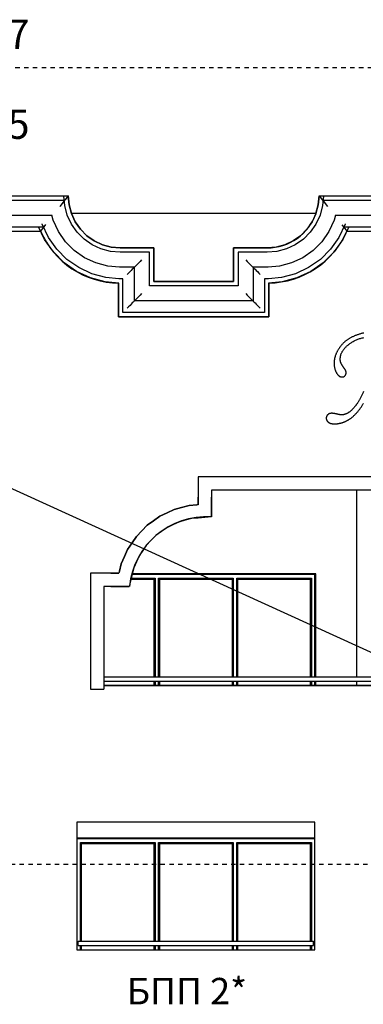
# Model space of a CAD drawing. Extents: x 34479 to 52910, y -1218 to 4110.
# Drawn here: x 43093 to 43483, y 2952 to 4070 of the extents above; entities that cross this region are included whole.
import ezdxf

# ---------------------------------------------------------------- set-up
doc = ezdxf.new("R2010")
doc.units = 0
doc.header["$MEASUREMENT"] = 0
doc.linetypes.add('thk_line_type', pattern=[10, 5, -5])
for name, color, linetype in [('7_exterior wal', 7, 'Continuous'), ('7_korona1', 7, 'Continuous'), ('7_PARAPETI_plut', 7, 'Continuous'), ('Dimensioning', 7, 'Continuous'), ('Lines', 7, 'Continuous'), ('TEXT', 7, 'Continuous'), ('Text blocks', 7, 'Continuous')]:
    doc.layers.add(name, color=color, linetype=linetype)
doc.styles.add('GENERATED_STYLE_1', font='TIMES.TTF')
doc.styles.get("Standard").update_dxf_attribs({"font": 'txt', "bigfont": 'BIGFONT.SHX'})
doc.dimstyles.new('Dimstyle_13E7E', dxfattribs={"dimtxt": 0.18, "dimasz": 24, "dimexe": 0.18, "dimexo": 0.0625, "dimgap": 0.09, "dimtad": 0, "dimtih": 1, "dimtoh": 1, "dimdec": 4, "dimzin": 0, "dimdsep": 46, "dimtxsty": 'Standard', "dimcen": 0.09, "dimadec": 0, "dimazin": 0, "dimtfac": 1, "dimtdec": 4, "dimtmove": 0, "dimatfit": 0, "dimldrblk": 'ARROWHEAD_1', "dimfxl": 0, "dimtolj": 1, "dimtzin": 0, "dimarcsym": 0})

# ---------------------------------------------------------------- blocks, each defined once
blk = doc.blocks.new('ARROWHEAD_1')
at = {"color": 0, "linetype": 'Continuous'}
blk.add_line((0, 0), (-1, 0), dxfattribs=at)
blk.add_circle((0, 0), 0.25, dxfattribs=at)

msp = doc.modelspace()

# ---------------------------------------------------------------- linework, layer by layer
at = {"layer": '7_exterior wal', "color": 93, "linetype": 'Continuous'}
for p, q in [((43475.9, 3324), (43475.9, 3536)), ((43429.4, 3441), (43221.4, 3441)), ((43429.4, 3324), (43429.4, 3441)), ((43429.4, 3314), (43429.4, 3319)), ((43475.9, 3314), (43475.9, 3319)), ((43428.4, 3141), (43158.4, 3141))]:
    msp.add_line(p, q, dxfattribs=at)
at = {"layer": '7_exterior wal', "color": 33, "linetype": 'Continuous'}
for p, q in [((43219.8, 3434.8), (43245.8, 3434.8)), ((43220.1, 3436), (43247, 3436)), ((43249, 3440), (43221.1, 3440)), ((43245.8, 3434.8), (43245.8, 3324)), ((43247, 3436), (43247, 3324)), ((43337.7, 3440), (43249, 3440)), ((43251, 3324), (43251, 3436)), ((43251, 3436), (43335.7, 3436)), ((43252.3, 3324), (43252.3, 3434.8)), ((43252.3, 3434.8), (43334.5, 3434.8)), ((43334.5, 3434.8), (43334.5, 3324)), ((43335.7, 3436), (43335.7, 3324)), ((43426.4, 3440), (43337.7, 3440)), ((43339.7, 3324), (43339.7, 3436)), ((43339.7, 3436), (43424.4, 3436)), ((43341, 3324), (43341, 3434.8)), ((43341, 3434.8), (43423.1, 3434.8)), ((43423.1, 3434.8), (43423.1, 3324)), ((43424.4, 3436), (43424.4, 3324)), ((43428.4, 3440), (43426.4, 3440)), ((43428.4, 3324), (43428.4, 3440)), ((43245.8, 3319), (43245.8, 3314)), ((43247, 3319), (43247, 3314)), ((43251, 3314), (43251, 3319)), ((43252.3, 3314), (43252.3, 3319)), ((43334.5, 3319), (43334.5, 3314)), ((43335.7, 3319), (43335.7, 3314)), ((43339.7, 3314), (43339.7, 3319)), ((43341, 3314), (43341, 3319)), ((43423.1, 3319), (43423.1, 3314)), ((43424.4, 3319), (43424.4, 3314)), ((43428.4, 3314), (43428.4, 3319)), ((43160.4, 3140), (43158.4, 3140)), ((43249, 3140), (43160.4, 3140)), ((43162.4, 3024), (43162.4, 3136)), ((43162.4, 3136), (43247, 3136)), ((43163.6, 3024), (43163.6, 3134.8)), ((43163.6, 3134.8), (43245.8, 3134.8)), ((43245.8, 3134.8), (43245.8, 3024)), ((43247, 3136), (43247, 3024)), ((43337.7, 3140), (43249, 3140)), ((43251, 3024), (43251, 3136)), ((43251, 3136), (43335.7, 3136)), ((43252.3, 3024), (43252.3, 3134.8)), ((43252.3, 3134.8), (43334.5, 3134.8)), ((43334.5, 3134.8), (43334.5, 3024)), ((43335.7, 3136), (43335.7, 3024)), ((43426.4, 3140), (43337.7, 3140)), ((43339.7, 3024), (43339.7, 3136)), ((43339.7, 3136), (43424.4, 3136)), ((43341, 3024), (43341, 3134.8)), ((43341, 3134.8), (43423.1, 3134.8)), ((43423.1, 3134.8), (43423.1, 3024)), ((43424.4, 3136), (43424.4, 3024)), ((43428.4, 3140), (43426.4, 3140)), ((43428.4, 3014), (43428.4, 3140)), ((43162.4, 3014), (43162.4, 3019)), ((43163.6, 3014), (43163.6, 3019)), ((43245.8, 3019), (43245.8, 3014)), ((43247, 3019), (43247, 3014)), ((43251, 3014), (43251, 3019)), ((43252.3, 3014), (43252.3, 3019)), ((43334.5, 3019), (43334.5, 3014)), ((43335.7, 3019), (43335.7, 3014)), ((43339.7, 3014), (43339.7, 3019)), ((43341, 3014), (43341, 3019)), ((43423.1, 3019), (43423.1, 3014)), ((43424.4, 3019), (43424.4, 3014))]:
    msp.add_line(p, q, dxfattribs=at)
at = {"layer": '7_korona1', "color": 62, "linetype": 'Continuous'}
for p, q in [((43038.4, 3870), (43148.5, 3870)), ((43148.5, 3870), (43143.6, 3869.6)), ((43144.5, 3858.9), (43143.6, 3869.6)), ((43148.5, 3870), (43144.6, 3865)), ((43149.4, 3859.8), (43148.5, 3870)), ((43433.2, 3870), (43432.3, 3859.8)), ((43433.2, 3870), (43438.2, 3869.6)), ((43433.2, 3870), (43437.1, 3865)), ((43433.2, 3870), (43543.4, 3870)), ((43438.2, 3869.6), (43437.2, 3858.9)), ((43043.4, 3865), (43144.6, 3865)), ((43139.1, 3858), (43139, 3857.9)), ((43144, 3864.3), (43139.1, 3858)), ((43147.4, 3848.1), (43144.5, 3858.9)), ((43152.1, 3849.8), (43149.4, 3859.8)), ((43432.3, 3859.8), (43429.6, 3849.8)), ((43437.2, 3858.9), (43434.4, 3848.1)), ((43437.1, 3865), (43538.4, 3865)), ((43437.7, 3864.3), (43442.7, 3858)), ((43442.7, 3858), (43442.7, 3857.9)), ((43060.4, 3848), (43129.8, 3848)), ((43131.3, 3842.3), (43129.8, 3848)), ((43152.1, 3838), (43147.4, 3848.1)), ((43156.4, 3840.5), (43152.1, 3849.8)), ((43429.6, 3849.8), (43425.3, 3840.5)), ((43434.4, 3848.1), (43429.6, 3838)), ((43451.9, 3848), (43450.4, 3842.3)), ((43451.9, 3848), (43521.4, 3848)), ((43073.4, 3835), (43120.9, 3835)), ((43121.7, 3820.4), (43114.9, 3835)), ((43120.6, 3834.6), (43116.9, 3830)), ((43119.1, 3837.8), (43119, 3838.1)), ((43126, 3822.9), (43119.1, 3837.8)), ((43122.8, 3837.4), (43120.9, 3835)), ((43137.3, 3829.5), (43131.3, 3842.3)), ((43158.5, 3828.8), (43152.1, 3838)), ((43162.3, 3832.1), (43156.4, 3840.5)), ((43425.3, 3840.5), (43419.4, 3832.1)), ((43429.6, 3838), (43423.2, 3828.8)), ((43450.4, 3842.3), (43444.4, 3829.5)), ((43462.7, 3837.8), (43455.7, 3822.9)), ((43459.1, 3837.2), (43460.8, 3835)), ((43466.9, 3835), (43460.1, 3820.4)), ((43460.8, 3835), (43508.4, 3835)), ((43461.2, 3834.6), (43464.8, 3830)), ((43462.8, 3838.2), (43462.7, 3837.8)), ((43078.4, 3830), (43116.9, 3830)), ((43135.4, 3809.5), (43126, 3822.9)), ((43145.4, 3817.9), (43137.3, 3829.5)), ((43166.4, 3821), (43158.5, 3828.8)), ((43169.6, 3824.8), (43162.3, 3832.1)), ((43178, 3818.9), (43169.6, 3824.8)), ((43412.1, 3824.8), (43403.7, 3818.9)), ((43419.4, 3832.1), (43412.1, 3824.8)), ((43423.2, 3828.8), (43415.3, 3821)), ((43444.4, 3829.5), (43436.3, 3817.9)), ((43455.7, 3822.9), (43446.3, 3809.5)), ((43464.8, 3830), (43503.4, 3830)), ((43131.6, 3806.3), (43121.7, 3820.4)), ((43155.4, 3807.9), (43145.4, 3817.9)), ((43175.5, 3814.6), (43166.4, 3821)), ((43185.6, 3809.8), (43175.5, 3814.6)), ((43187.4, 3814.6), (43178, 3818.9)), ((43197.3, 3811.9), (43187.4, 3814.6)), ((43207.5, 3811), (43197.3, 3811.9)), ((43384.4, 3811.9), (43374.2, 3811)), ((43394.4, 3814.6), (43384.4, 3811.9)), ((43403.7, 3818.9), (43394.4, 3814.6)), ((43406.2, 3814.6), (43396.1, 3809.8)), ((43415.3, 3821), (43406.2, 3814.6)), ((43436.3, 3817.9), (43426.3, 3807.9)), ((43460.1, 3820.4), (43450.2, 3806.3)), ((43143.8, 3794), (43131.6, 3806.3)), ((43147, 3797.9), (43135.4, 3809.5)), ((43167, 3799.8), (43155.4, 3807.9)), ((43196.4, 3807), (43185.6, 3809.8)), ((43207.3, 3806), (43196.4, 3807)), ((43240.6, 3806), (43207.3, 3806)), ((43245.6, 3811), (43207.5, 3811)), ((43240.6, 3767.7), (43240.6, 3806)), ((43245.6, 3772.7), (43245.6, 3811)), ((43374.2, 3811), (43336.2, 3811)), ((43336.2, 3811), (43336.2, 3772.7)), ((43374.4, 3806), (43341.2, 3806)), ((43341.2, 3806), (43341.2, 3767.7)), ((43385.3, 3807), (43374.4, 3806)), ((43396.1, 3809.8), (43385.3, 3807)), ((43426.3, 3807.9), (43414.7, 3799.8)), ((43446.3, 3809.5), (43434.7, 3797.9)), ((43450.2, 3806.3), (43437.9, 3794)), ((43158, 3784.1), (43143.8, 3794)), ((43160.5, 3788.5), (43147, 3797.9)), ((43179.8, 3793.8), (43167, 3799.8)), ((43193.5, 3790.1), (43179.8, 3793.8)), ((43206.6, 3789), (43193.5, 3790.1)), ((43224.2, 3789.6), (43223.7, 3789.2)), ((43224.9, 3790.3), (43224.2, 3789.6)), ((43225.9, 3791.3), (43224.9, 3790.3)), ((43227.1, 3792.6), (43225.9, 3791.3)), ((43228.6, 3794), (43227.1, 3792.6)), ((43230.1, 3795.6), (43228.6, 3794)), ((43231.8, 3797.3), (43230.1, 3795.6)), ((43349.9, 3797.3), (43351.6, 3795.6)), ((43351.6, 3795.6), (43353.2, 3794)), ((43353.2, 3794), (43354.6, 3792.6)), ((43354.6, 3792.6), (43355.8, 3791.3)), ((43355.8, 3791.3), (43356.8, 3790.3)), ((43356.8, 3790.3), (43357.6, 3789.6)), ((43357.6, 3789.6), (43358, 3789.2)), ((43388.3, 3790.1), (43375.2, 3789)), ((43401.9, 3793.8), (43388.3, 3790.1)), ((43414.7, 3799.8), (43401.9, 3793.8)), ((43434.7, 3797.9), (43421.3, 3788.5)), ((43437.9, 3794), (43423.8, 3784.1)), ((43173.6, 3776.8), (43158, 3784.1)), ((43175.3, 3781.5), (43160.5, 3788.5)), ((43191.2, 3777.3), (43175.3, 3781.5)), ((43223.6, 3789), (43206.6, 3789)), ((43217, 3782.4), (43215.3, 3780.7)), ((43218.6, 3784), (43217, 3782.4)), ((43220, 3785.4), (43218.6, 3784)), ((43221.2, 3786.7), (43220, 3785.4)), ((43222.2, 3787.7), (43221.2, 3786.7)), ((43223, 3788.4), (43222.2, 3787.7)), ((43223.4, 3788.8), (43223, 3788.4)), ((43223.6, 3789), (43223.4, 3788.8)), ((43223.7, 3789.2), (43223.6, 3789)), ((43223.6, 3750.7), (43223.6, 3789)), ((43358, 3789.2), (43358.2, 3789)), ((43358.2, 3789), (43358.3, 3788.8)), ((43375.2, 3789), (43358.2, 3789)), ((43358.2, 3789), (43358.2, 3750.7)), ((43358.3, 3788.8), (43358.8, 3788.4)), ((43358.8, 3788.4), (43359.5, 3787.7)), ((43359.5, 3787.7), (43360.5, 3786.7)), ((43360.5, 3786.7), (43361.7, 3785.4)), ((43361.7, 3785.4), (43363.2, 3784)), ((43363.2, 3784), (43364.7, 3782.4)), ((43364.7, 3782.4), (43366.4, 3780.7)), ((43406.4, 3781.5), (43390.5, 3777.3)), ((43421.3, 3788.5), (43406.4, 3781.5)), ((43423.8, 3784.1), (43408.1, 3776.8)), ((43190.3, 3772.4), (43173.6, 3776.8)), ((43205.8, 3771), (43190.3, 3772.4)), ((43206, 3776), (43191.2, 3777.3)), ((43205.6, 3732.7), (43205.6, 3771)), ((43205.6, 3771), (43205.8, 3771)), ((43210.6, 3776), (43206, 3776)), ((43210.6, 3737.7), (43210.6, 3776)), ((43341.2, 3767.7), (43240.6, 3767.7)), ((43336.2, 3772.7), (43245.6, 3772.7)), ((43375.7, 3776), (43371.2, 3776)), ((43371.2, 3776), (43371.2, 3737.7)), ((43390.5, 3777.3), (43375.7, 3776)), ((43391.4, 3772.4), (43375.9, 3771)), ((43375.9, 3771), (43376.2, 3771)), ((43376.2, 3771), (43376.2, 3732.7)), ((43408.1, 3776.8), (43391.4, 3772.4)), ((43228.6, 3755.7), (43227.1, 3754.3)), ((43230.1, 3757.3), (43228.6, 3755.7)), ((43231.8, 3759), (43230.1, 3757.3)), ((43349.9, 3759), (43351.6, 3757.3)), ((43351.6, 3757.3), (43353.2, 3755.7)), ((43353.2, 3755.7), (43354.6, 3754.3)), ((43218.6, 3745.7), (43217, 3744.1)), ((43220, 3747.1), (43218.6, 3745.7)), ((43221.2, 3748.4), (43220, 3747.1)), ((43222.2, 3749.4), (43221.2, 3748.4)), ((43223, 3750.1), (43222.2, 3749.4)), ((43223.4, 3750.6), (43223, 3750.1)), ((43223.6, 3750.7), (43223.4, 3750.6)), ((43223.7, 3750.9), (43223.6, 3750.7)), ((43358.2, 3750.7), (43223.6, 3750.7)), ((43224.2, 3751.3), (43223.7, 3750.9)), ((43224.9, 3752), (43224.2, 3751.3)), ((43225.9, 3753), (43224.9, 3752)), ((43227.1, 3754.3), (43225.9, 3753)), ((43354.6, 3754.3), (43355.8, 3753)), ((43355.8, 3753), (43356.8, 3752)), ((43356.8, 3752), (43357.6, 3751.3)), ((43357.6, 3751.3), (43358, 3750.9)), ((43358, 3750.9), (43358.2, 3750.7)), ((43358.2, 3750.7), (43358.3, 3750.6)), ((43358.3, 3750.6), (43358.8, 3750.1)), ((43358.8, 3750.1), (43359.5, 3749.4)), ((43359.5, 3749.4), (43360.5, 3748.4)), ((43360.5, 3748.4), (43361.7, 3747.1)), ((43361.7, 3747.1), (43363.2, 3745.7)), ((43363.2, 3745.7), (43364.7, 3744.1)), ((43371.2, 3737.7), (43210.6, 3737.7)), ((43217, 3744.1), (43215.3, 3742.4)), ((43364.7, 3744.1), (43366.4, 3742.4)), ((43376.2, 3732.7), (43205.6, 3732.7)), ((43683.4, 3551), (43295.9, 3551)), ((43295.9, 3551), (43295.9, 3528)), ((43683.4, 3536), (43310.9, 3536)), ((43310.9, 3536), (43310.9, 3528)), ((43295.9, 3528), (43295.9, 3519.4)), ((43310.9, 3528), (43310.9, 3505.7)), ((43260.6, 3510.1), (43252.6, 3506.3)), ((43268.6, 3513.8), (43260.6, 3510.1)), ((43277.2, 3516.2), (43268.6, 3513.8)), ((43285.7, 3518.5), (43277.2, 3516.2)), ((43294.5, 3519.3), (43285.7, 3518.5)), ((43295.9, 3519.4), (43294.5, 3519.3)), ((43245.4, 3501.1), (43238.2, 3496)), ((43252.6, 3506.3), (43245.4, 3501.1)), ((43273.9, 3499.7), (43267.1, 3496.5)), ((43281.1, 3501.7), (43273.9, 3499.7)), ((43288.4, 3503.7), (43281.1, 3501.7)), ((43295.9, 3504.3), (43288.4, 3503.7)), ((43310.9, 3505.7), (43295.9, 3504.3)), ((43232.1, 3489.6), (43225.9, 3483.3)), ((43238.2, 3496), (43232.1, 3489.6)), ((43254.2, 3488.9), (43248, 3484.5)), ((43260.3, 3493.3), (43254.2, 3488.9)), ((43267.1, 3496.5), (43260.3, 3493.3)), ((43225.9, 3483.3), (43220.9, 3476)), ((43242.8, 3479.1), (43237.5, 3473.8)), ((43248, 3484.5), (43242.8, 3479.1)), ((43215.9, 3468.6), (43212.3, 3460.5)), ((43220.9, 3476), (43215.9, 3468.6)), ((43233.3, 3467.5), (43229.1, 3461.3)), ((43237.5, 3473.8), (43233.3, 3467.5)), ((43212.3, 3460.5), (43208.7, 3452.4)), ((43226, 3454.4), (43223, 3447.6)), ((43229.1, 3461.3), (43226, 3454.4)), ((43206.6, 3443.9), (43206.1, 3441.6)), ((43208.7, 3452.4), (43206.6, 3443.9)), ((43223, 3447.6), (43221.2, 3440.3)), ((43196.7, 3441.6), (43173.9, 3441.6)), ((43173.9, 3441.6), (43173.9, 3310.6)), ((43206.1, 3441.6), (43196.7, 3441.6)), ((43221.2, 3440.3), (43217.8, 3426.6)), ((43196.7, 3426.6), (43188.9, 3426.6)), ((43188.9, 3426.6), (43188.9, 3310.6)), ((43217.8, 3426.6), (43196.7, 3426.6)), ((43173.9, 3310.6), (43173.9, 3310)), ((43173.9, 3310), (43188.9, 3310)), ((43188.9, 3310.6), (43188.9, 3310))]:
    msp.add_line(p, q, dxfattribs=at)
at = {"layer": '7_korona1', "color": 93, "linetype": 'Continuous'}
msp.add_line((43429.7, 3850), (43152.1, 3850), dxfattribs=at)
at = {"layer": '7_korona1', "color": 12, "linetype": 'Continuous'}
for p, q in [((43473.5, 3711), (43472.8, 3710.8)), ((43474.2, 3711.3), (43473.5, 3711)), ((43474.9, 3711.6), (43474.2, 3711.3)), ((43475.6, 3711.9), (43474.9, 3711.6)), ((43476.3, 3712.2), (43475.6, 3711.9)), ((43477.1, 3712.4), (43476.3, 3712.2)), ((43477.8, 3712.7), (43477.1, 3712.4)), ((43478.6, 3712.9), (43477.8, 3712.7)), ((43479.3, 3713.1), (43478.6, 3712.9)), ((43480.1, 3713.4), (43479.3, 3713.1)), ((43480.9, 3713.6), (43480.1, 3713.4)), ((43481.6, 3713.8), (43480.9, 3713.6)), ((43482.4, 3714), (43481.6, 3713.8)), ((43483.2, 3714.2), (43482.4, 3714)), ((43484, 3714.3), (43483.2, 3714.2)), ((43458.2, 3700.2), (43457.8, 3699.6)), ((43458.7, 3700.7), (43458.2, 3700.2)), ((43459.1, 3701.2), (43458.7, 3700.7)), ((43459.6, 3701.7), (43459.1, 3701.2)), ((43460.1, 3702.2), (43459.6, 3701.7)), ((43460.5, 3702.6), (43460.1, 3702.2)), ((43461, 3703.1), (43460.5, 3702.6)), ((43461.5, 3703.6), (43461, 3703.1)), ((43462, 3704), (43461.5, 3703.6)), ((43462.5, 3704.5), (43462, 3704)), ((43463.1, 3704.9), (43462.5, 3704.5)), ((43463.6, 3705.3), (43463.1, 3704.9)), ((43464.2, 3705.7), (43463.6, 3705.3)), ((43464.7, 3706.2), (43464.2, 3705.7)), ((43465.3, 3706.6), (43464.7, 3706.2)), ((43464.8, 3699.7), (43465.4, 3700.2)), ((43465.9, 3707), (43465.3, 3706.6)), ((43465.4, 3700.2), (43466, 3700.7)), ((43466.4, 3707.3), (43465.9, 3707)), ((43466, 3700.7), (43466.5, 3701.1)), ((43467, 3707.7), (43466.4, 3707.3)), ((43466.5, 3701.1), (43467.3, 3701.7)), ((43467.6, 3708.1), (43467, 3707.7)), ((43467.3, 3701.7), (43468, 3702.3)), ((43468.2, 3708.5), (43467.6, 3708.1)), ((43468, 3702.3), (43468.8, 3702.8)), ((43468.9, 3708.8), (43468.2, 3708.5)), ((43468.8, 3702.8), (43469.6, 3703.3)), ((43469.5, 3709.2), (43468.9, 3708.8)), ((43470.1, 3709.5), (43469.5, 3709.2)), ((43469.6, 3703.3), (43470.4, 3703.8)), ((43470.8, 3709.8), (43470.1, 3709.5)), ((43470.4, 3703.8), (43471.2, 3704.3)), ((43471.5, 3710.1), (43470.8, 3709.8)), ((43471.2, 3704.3), (43472, 3704.8)), ((43472.1, 3710.5), (43471.5, 3710.1)), ((43472, 3704.8), (43472.9, 3705.3)), ((43472.8, 3710.8), (43472.1, 3710.5)), ((43472.9, 3705.3), (43473.7, 3705.7)), ((43473.7, 3705.7), (43474.6, 3706.1)), ((43474.6, 3706.1), (43475.5, 3706.5)), ((43475.5, 3706.5), (43476.4, 3706.9)), ((43476.4, 3706.9), (43477.3, 3707.2)), ((43477.3, 3707.2), (43478.2, 3707.6)), ((43478.2, 3707.6), (43479.2, 3707.9)), ((43479.2, 3707.9), (43480.1, 3708.2)), ((43480.1, 3708.2), (43481.1, 3708.5)), ((43481.1, 3708.5), (43482.1, 3708.8)), ((43482.1, 3708.8), (43483.1, 3709)), ((43483.1, 3709), (43484.1, 3709.3)), ((43451.8, 3689.1), (43451.6, 3688.5)), ((43452, 3689.7), (43451.8, 3689.1)), ((43452.2, 3690.2), (43452, 3689.7)), ((43452.5, 3690.8), (43452.2, 3690.2)), ((43452.7, 3691.4), (43452.5, 3690.8)), ((43452.9, 3691.9), (43452.7, 3691.4)), ((43453.2, 3692.5), (43452.9, 3691.9)), ((43453.5, 3693.1), (43453.2, 3692.5)), ((43453.8, 3693.6), (43453.5, 3693.1)), ((43454.1, 3694.2), (43453.8, 3693.6)), ((43454.4, 3694.7), (43454.1, 3694.2)), ((43454.7, 3695.3), (43454.4, 3694.7)), ((43455.1, 3695.8), (43454.7, 3695.3)), ((43455.4, 3696.4), (43455.1, 3695.8)), ((43455.8, 3696.9), (43455.4, 3696.4)), ((43456.2, 3697.5), (43455.8, 3696.9)), ((43456.5, 3698), (43456.2, 3697.5)), ((43457, 3698.6), (43456.5, 3698)), ((43457.4, 3699.1), (43457, 3698.6)), ((43457.8, 3699.6), (43457.4, 3699.1)), ((43457.6, 3688.3), (43457.7, 3688.8)), ((43457.7, 3688.8), (43457.9, 3689.4)), ((43457.9, 3689.4), (43458, 3689.9)), ((43458, 3689.9), (43458.2, 3690.5)), ((43458.2, 3690.5), (43458.4, 3691)), ((43458.4, 3691), (43458.7, 3691.6)), ((43458.7, 3691.6), (43458.9, 3692.1)), ((43458.9, 3692.1), (43459.2, 3692.6)), ((43459.2, 3692.6), (43459.5, 3693.2)), ((43459.5, 3693.2), (43459.8, 3693.7)), ((43459.8, 3693.7), (43460.1, 3694.2)), ((43460.1, 3694.2), (43460.4, 3694.7)), ((43460.4, 3694.7), (43460.8, 3695.2)), ((43460.8, 3695.2), (43461.2, 3695.7)), ((43461.2, 3695.7), (43461.6, 3696.2)), ((43461.6, 3696.2), (43462, 3696.7)), ((43462, 3696.7), (43462.4, 3697.2)), ((43462.4, 3697.2), (43462.9, 3697.7)), ((43462.9, 3697.7), (43463.3, 3698.2)), ((43463.3, 3698.2), (43463.8, 3698.7)), ((43463.8, 3698.7), (43464.3, 3699.2)), ((43464.3, 3699.2), (43464.8, 3699.7)), ((43450.3, 3681.6), (43450.2, 3681)), ((43450.2, 3681), (43450.2, 3680.4)), ((43450.2, 3680.4), (43450.2, 3679.8)), ((43450.2, 3679.8), (43450.2, 3679.4)), ((43450.2, 3679.4), (43450.2, 3678.9)), ((43450.2, 3678.9), (43450.3, 3678.5)), ((43450.4, 3682.7), (43450.3, 3682.2)), ((43450.3, 3682.2), (43450.3, 3681.6)), ((43450.3, 3678.5), (43450.3, 3678.1)), ((43450.3, 3678.1), (43450.3, 3677.7)), ((43450.3, 3677.7), (43450.3, 3677.3)), ((43450.5, 3683.9), (43450.4, 3683.3)), ((43450.4, 3683.3), (43450.4, 3682.7)), ((43450.6, 3684.5), (43450.5, 3683.9)), ((43450.7, 3685.1), (43450.6, 3684.5)), ((43450.8, 3685.7), (43450.7, 3685.1)), ((43451, 3686.2), (43450.8, 3685.7)), ((43451.1, 3686.8), (43451, 3686.2)), ((43451.3, 3687.4), (43451.1, 3686.8)), ((43451.4, 3688), (43451.3, 3687.4)), ((43451.6, 3688.5), (43451.4, 3688)), ((43457.1, 3684.9), (43457.2, 3685.5)), ((43457.1, 3684.3), (43457.1, 3684.9)), ((43457.1, 3684), (43457.1, 3684.3)), ((43457.1, 3683.8), (43457.1, 3684)), ((43457.2, 3683.5), (43457.1, 3683.8)), ((43457.2, 3686), (43457.3, 3686.6)), ((43457.2, 3685.5), (43457.2, 3686)), ((43457.2, 3683.2), (43457.2, 3683.5)), ((43457.2, 3683), (43457.2, 3683.2)), ((43457.3, 3682.7), (43457.2, 3683)), ((43457.3, 3686.6), (43457.4, 3687.2)), ((43457.3, 3682.4), (43457.3, 3682.7)), ((43457.4, 3682.1), (43457.3, 3682.4)), ((43457.4, 3687.2), (43457.5, 3687.7)), ((43457.5, 3681.9), (43457.4, 3682.1)), ((43457.5, 3687.7), (43457.6, 3688.3)), ((43457.6, 3681.6), (43457.5, 3681.9)), ((43457.6, 3681.3), (43457.6, 3681.6)), ((43457.7, 3681), (43457.6, 3681.3)), ((43457.9, 3680.7), (43457.7, 3681)), ((43458, 3680.4), (43457.9, 3680.7)), ((43458.1, 3680.1), (43458, 3680.4)), ((43458.2, 3679.8), (43458.1, 3680.1)), ((43458.4, 3679.5), (43458.2, 3679.8)), ((43458.5, 3679.2), (43458.4, 3679.5)), ((43458.7, 3678.8), (43458.5, 3679.2)), ((43458.9, 3678.5), (43458.7, 3678.8)), ((43459, 3678.2), (43458.9, 3678.5)), ((43459.2, 3677.9), (43459, 3678.2)), ((43459.4, 3677.5), (43459.2, 3677.9)), ((43459.6, 3677.2), (43459.4, 3677.5)), ((43450.3, 3677.3), (43450.4, 3676.9)), ((43450.4, 3676.9), (43450.4, 3676.5)), ((43450.4, 3676.5), (43450.5, 3676.1)), ((43450.5, 3676.1), (43450.5, 3675.7)), ((43450.5, 3675.7), (43450.6, 3675.3)), ((43450.6, 3675.3), (43450.7, 3675)), ((43450.7, 3675), (43450.8, 3674.6)), ((43450.8, 3674.6), (43450.9, 3674.2)), ((43450.9, 3674.2), (43451, 3673.8)), ((43451, 3673.8), (43451.1, 3673.5)), ((43451.1, 3673.5), (43451.2, 3673.1)), ((43451.2, 3673.1), (43451.3, 3672.7)), ((43451.3, 3672.7), (43451.4, 3672.4)), ((43451.4, 3672.4), (43451.5, 3672)), ((43451.5, 3672), (43451.7, 3671.7)), ((43451.7, 3671.7), (43451.8, 3671.3)), ((43451.8, 3671.3), (43451.9, 3671)), ((43451.9, 3671), (43452.1, 3670.6)), ((43452.1, 3670.6), (43452.3, 3670.3)), ((43452.3, 3670.3), (43452.4, 3670)), ((43452.4, 3670), (43452.6, 3669.6)), ((43452.6, 3669.6), (43452.8, 3669.3)), ((43452.8, 3669.3), (43453, 3669)), ((43453, 3669), (43453.1, 3668.7)), ((43453.1, 3668.7), (43453.3, 3668.4)), ((43453.3, 3668.4), (43453.6, 3668.1)), ((43453.6, 3668.1), (43453.7, 3667.8)), ((43453.7, 3667.8), (43453.9, 3667.6)), ((43453.9, 3667.6), (43454, 3667.4)), ((43454, 3667.4), (43454.2, 3667.2)), ((43454.2, 3667.2), (43454.4, 3667)), ((43454.4, 3667), (43454.5, 3666.8)), ((43454.5, 3666.8), (43454.7, 3666.6)), ((43454.7, 3666.6), (43454.9, 3666.4)), ((43454.9, 3666.4), (43455.1, 3666.2)), ((43459.8, 3676.9), (43459.6, 3677.2)), ((43460, 3676.5), (43459.8, 3676.9)), ((43460.3, 3676.2), (43460, 3676.5)), ((43460.5, 3675.8), (43460.3, 3676.2)), ((43460.7, 3675.5), (43460.5, 3675.8)), ((43461, 3675.1), (43460.7, 3675.5)), ((43461.3, 3674.8), (43461, 3675.1)), ((43461.5, 3674.4), (43461.3, 3674.8)), ((43461.7, 3674.2), (43461.5, 3674.4)), ((43461.9, 3674), (43461.7, 3674.2)), ((43462, 3673.7), (43461.9, 3674)), ((43462.2, 3673.5), (43462, 3673.7)), ((43462.3, 3673.3), (43462.2, 3673.5)), ((43462.5, 3673.1), (43462.3, 3673.3)), ((43462.6, 3672.9), (43462.5, 3673.1)), ((43462.8, 3672.7), (43462.6, 3672.9)), ((43462.9, 3672.5), (43462.8, 3672.7)), ((43463, 3672.3), (43462.9, 3672.5)), ((43462.9, 3666.2), (43463, 3666.3)), ((43463.1, 3672.1), (43463, 3672.3)), ((43463, 3666.3), (43463.1, 3666.5)), ((43463.2, 3671.9), (43463.1, 3672.1)), ((43463.1, 3666.5), (43463.2, 3666.6)), ((43463.3, 3671.7), (43463.2, 3671.9)), ((43463.2, 3666.6), (43463.3, 3666.7)), ((43463.4, 3671.5), (43463.3, 3671.7)), ((43463.3, 3666.9), (43463.4, 3667)), ((43463.3, 3666.7), (43463.3, 3666.9)), ((43463.5, 3671.3), (43463.4, 3671.5)), ((43463.4, 3667), (43463.5, 3667.2)), ((43463.6, 3671.2), (43463.5, 3671.3)), ((43463.5, 3667.2), (43463.6, 3667.3)), ((43463.6, 3671), (43463.6, 3671.2)), ((43463.7, 3670.8), (43463.6, 3671)), ((43463.6, 3667.5), (43463.7, 3667.6)), ((43463.6, 3667.3), (43463.6, 3667.5)), ((43463.7, 3670.6), (43463.7, 3670.8)), ((43463.8, 3670.5), (43463.7, 3670.6)), ((43463.7, 3667.8), (43463.8, 3668)), ((43463.7, 3667.6), (43463.7, 3667.8)), ((43463.8, 3670.3), (43463.8, 3670.5)), ((43463.9, 3670.2), (43463.8, 3670.3)), ((43463.8, 3668.1), (43463.9, 3668.3)), ((43463.8, 3668), (43463.8, 3668.1)), ((43463.9, 3670), (43463.9, 3670.2)), ((43463.9, 3669.8), (43463.9, 3670)), ((43463.9, 3669.7), (43463.9, 3669.8)), ((43463.9, 3669.5), (43463.9, 3669.7)), ((43464, 3669.4), (43463.9, 3669.5)), ((43463.9, 3669.2), (43464, 3669.4)), ((43463.9, 3669), (43463.9, 3669.2)), ((43463.9, 3668.8), (43463.9, 3669)), ((43463.9, 3668.7), (43463.9, 3668.8)), ((43463.9, 3668.5), (43463.9, 3668.7)), ((43463.9, 3668.3), (43463.9, 3668.5)), ((43455.1, 3666.2), (43455.2, 3666.1)), ((43455.2, 3666.1), (43455.4, 3665.9)), ((43455.4, 3665.9), (43455.6, 3665.8)), ((43455.6, 3665.8), (43455.8, 3665.6)), ((43455.8, 3665.6), (43456, 3665.5)), ((43456, 3665.5), (43456.1, 3665.4)), ((43456.1, 3665.4), (43456.3, 3665.2)), ((43456.3, 3665.2), (43456.5, 3665.1)), ((43456.5, 3665.1), (43456.7, 3665)), ((43456.7, 3665), (43456.9, 3664.9)), ((43456.9, 3664.9), (43457.1, 3664.8)), ((43457.1, 3664.8), (43457.3, 3664.8)), ((43457.3, 3664.8), (43457.5, 3664.7)), ((43457.5, 3664.7), (43457.7, 3664.6)), ((43457.7, 3664.6), (43457.9, 3664.6)), ((43457.9, 3664.6), (43458.1, 3664.5)), ((43458.1, 3664.5), (43458.3, 3664.5)), ((43458.3, 3664.5), (43458.5, 3664.4)), ((43458.5, 3664.4), (43458.7, 3664.4)), ((43458.7, 3664.4), (43458.9, 3664.4)), ((43458.9, 3664.4), (43459.1, 3664.4)), ((43459.1, 3664.4), (43459.3, 3664.4)), ((43459.3, 3664.4), (43459.5, 3664.4)), ((43459.5, 3664.4), (43459.6, 3664.4)), ((43459.6, 3664.4), (43459.8, 3664.4)), ((43459.8, 3664.4), (43460, 3664.4)), ((43460, 3664.4), (43460.1, 3664.5)), ((43460.1, 3664.5), (43460.3, 3664.5)), ((43460.3, 3664.5), (43460.4, 3664.5)), ((43460.4, 3664.5), (43460.6, 3664.6)), ((43460.6, 3664.6), (43460.8, 3664.6)), ((43460.8, 3664.6), (43460.9, 3664.7)), ((43460.9, 3664.7), (43461.1, 3664.7)), ((43461.1, 3664.7), (43461.2, 3664.8)), ((43461.2, 3664.8), (43461.3, 3664.9)), ((43461.3, 3664.9), (43461.5, 3665)), ((43461.5, 3665), (43461.6, 3665)), ((43461.6, 3665), (43461.8, 3665.1)), ((43461.8, 3665.1), (43461.9, 3665.2)), ((43461.9, 3665.2), (43462, 3665.3)), ((43462, 3665.3), (43462.2, 3665.4)), ((43462.2, 3665.4), (43462.3, 3665.6)), ((43462.3, 3665.6), (43462.4, 3665.7)), ((43462.4, 3665.7), (43462.5, 3665.8)), ((43462.5, 3665.8), (43462.7, 3665.9)), ((43462.7, 3665.9), (43462.8, 3666.1)), ((43462.8, 3666.1), (43462.9, 3666.2)), ((43482.1, 3644.5), (43481.7, 3643.7)), ((43482.5, 3645.3), (43482.1, 3644.5)), ((43482.8, 3646.1), (43482.5, 3645.3)), ((43483.2, 3646.9), (43482.8, 3646.1)), ((43483.6, 3647.8), (43483.2, 3646.9)), ((43475.4, 3633), (43475.1, 3632.4)), ((43475.8, 3633.6), (43475.4, 3633)), ((43476.2, 3634.1), (43475.8, 3633.6)), ((43476.6, 3634.7), (43476.2, 3634.1)), ((43477, 3635.3), (43476.6, 3634.7)), ((43477.4, 3635.9), (43477, 3635.3)), ((43477.8, 3636.6), (43477.4, 3635.9)), ((43478.2, 3637.2), (43477.8, 3636.6)), ((43478.6, 3637.9), (43478.2, 3637.2)), ((43479, 3638.5), (43478.6, 3637.9)), ((43479.4, 3639.2), (43479, 3638.5)), ((43479.8, 3639.9), (43479.4, 3639.2)), ((43480.2, 3640.6), (43479.8, 3639.9)), ((43480.5, 3641.4), (43480.2, 3640.6)), ((43480.9, 3642.1), (43480.5, 3641.4)), ((43481.3, 3642.9), (43480.9, 3642.1)), ((43481.7, 3643.7), (43481.3, 3642.9)), ((43482.5, 3632.7), (43483, 3633.4)), ((43483, 3633.4), (43483.4, 3634.2)), ((43443.1, 3621.6), (43443, 3621.5)), ((43443.3, 3621.8), (43443.1, 3621.6)), ((43443.4, 3621.9), (43443.3, 3621.8)), ((43443.6, 3622), (43443.4, 3621.9)), ((43443.7, 3622.1), (43443.6, 3622)), ((43443.9, 3622.2), (43443.7, 3622.1)), ((43444, 3622.3), (43443.9, 3622.2)), ((43444.2, 3622.4), (43444, 3622.3)), ((43444.4, 3622.5), (43444.2, 3622.4)), ((43444.5, 3622.6), (43444.4, 3622.5)), ((43444.7, 3622.6), (43444.5, 3622.6)), ((43444.9, 3622.7), (43444.7, 3622.6)), ((43445, 3622.8), (43444.9, 3622.7)), ((43445.2, 3622.8), (43445, 3622.8)), ((43445.4, 3622.9), (43445.2, 3622.8)), ((43445.6, 3622.9), (43445.4, 3622.9)), ((43445.8, 3623), (43445.6, 3622.9)), ((43446, 3623), (43445.8, 3623)), ((43446.1, 3623.1), (43446, 3623)), ((43446.3, 3623.1), (43446.1, 3623.1)), ((43446.5, 3623.1), (43446.3, 3623.1)), ((43446.7, 3623.2), (43446.5, 3623.1)), ((43446.9, 3623.2), (43446.7, 3623.2)), ((43447.1, 3623.2), (43446.9, 3623.2)), ((43447.3, 3623.2), (43447.1, 3623.2)), ((43447.6, 3623.2), (43447.3, 3623.2)), ((43447.7, 3623.2), (43447.6, 3623.2)), ((43447.9, 3623.2), (43447.7, 3623.2)), ((43448, 3623.2), (43447.9, 3623.2)), ((43448.2, 3623.2), (43448, 3623.2)), ((43448.4, 3623.2), (43448.2, 3623.2)), ((43448.5, 3623.1), (43448.4, 3623.2)), ((43448.7, 3623.1), (43448.5, 3623.1)), ((43448.9, 3623.1), (43448.7, 3623.1)), ((43449.1, 3623.1), (43448.9, 3623.1)), ((43449.3, 3623.1), (43449.1, 3623.1)), ((43449.5, 3623), (43449.3, 3623.1)), ((43449.7, 3623), (43449.5, 3623)), ((43449.9, 3623), (43449.7, 3623)), ((43450.1, 3622.9), (43449.9, 3623)), ((43450.3, 3622.9), (43450.1, 3622.9)), ((43450.5, 3622.9), (43450.3, 3622.9)), ((43450.8, 3622.8), (43450.5, 3622.9)), ((43451, 3622.8), (43450.8, 3622.8)), ((43451.2, 3622.7), (43451, 3622.8)), ((43451.5, 3622.7), (43451.2, 3622.7)), ((43451.7, 3622.6), (43451.5, 3622.7)), ((43452, 3622.6), (43451.7, 3622.6)), ((43452.2, 3622.5), (43452, 3622.6)), ((43452.5, 3622.5), (43452.2, 3622.5)), ((43452.8, 3622.4), (43452.5, 3622.5)), ((43453, 3622.3), (43452.8, 3622.4)), ((43453.3, 3622.3), (43453, 3622.3)), ((43453.6, 3622.2), (43453.3, 3622.3)), ((43453.8, 3622.2), (43453.6, 3622.2)), ((43454, 3622.1), (43453.8, 3622.2)), ((43454.3, 3622), (43454, 3622.1)), ((43454.5, 3622), (43454.3, 3622)), ((43454.8, 3621.9), (43454.5, 3622)), ((43455, 3621.9), (43454.8, 3621.9)), ((43455.2, 3621.9), (43455, 3621.9)), ((43455.4, 3621.8), (43455.2, 3621.9)), ((43455.7, 3621.8), (43455.4, 3621.8)), ((43455.9, 3621.7), (43455.7, 3621.8)), ((43456.1, 3621.7), (43455.9, 3621.7)), ((43456.3, 3621.7), (43456.1, 3621.7)), ((43456.5, 3621.6), (43456.3, 3621.7)), ((43456.7, 3621.6), (43456.5, 3621.6)), ((43456.9, 3621.6), (43456.7, 3621.6)), ((43457.1, 3621.6), (43456.9, 3621.6)), ((43457.3, 3621.5), (43457.1, 3621.6)), ((43460.4, 3621.5), (43460.2, 3621.5)), ((43460.7, 3621.6), (43460.4, 3621.5)), ((43460.9, 3621.6), (43460.7, 3621.6)), ((43461.2, 3621.7), (43460.9, 3621.6)), ((43461.4, 3621.7), (43461.2, 3621.7)), ((43461.7, 3621.8), (43461.4, 3621.7)), ((43461.9, 3621.8), (43461.7, 3621.8)), ((43462.2, 3621.9), (43461.9, 3621.8)), ((43462.4, 3622), (43462.2, 3621.9)), ((43462.7, 3622.1), (43462.4, 3622)), ((43463, 3622.1), (43462.7, 3622.1)), ((43463.2, 3622.2), (43463, 3622.1)), ((43463.5, 3622.3), (43463.2, 3622.2)), ((43463.7, 3622.4), (43463.5, 3622.3)), ((43464, 3622.5), (43463.7, 3622.4)), ((43464.2, 3622.7), (43464, 3622.5)), ((43464.5, 3622.8), (43464.2, 3622.7)), ((43464.8, 3622.9), (43464.5, 3622.8)), ((43465, 3623), (43464.8, 3622.9)), ((43465.3, 3623.2), (43465, 3623)), ((43465.5, 3623.3), (43465.3, 3623.2)), ((43465.8, 3623.5), (43465.5, 3623.3)), ((43466.1, 3623.6), (43465.8, 3623.5)), ((43466.3, 3623.8), (43466.1, 3623.6)), ((43466.6, 3623.9), (43466.3, 3623.8)), ((43466.8, 3624.1), (43466.6, 3623.9)), ((43467.1, 3624.3), (43466.8, 3624.1)), ((43467.5, 3624.6), (43467.1, 3624.3)), ((43467.9, 3624.9), (43467.5, 3624.6)), ((43468.3, 3625.2), (43467.9, 3624.9)), ((43468.7, 3625.5), (43468.3, 3625.2)), ((43469.1, 3625.8), (43468.7, 3625.5)), ((43469.5, 3626.2), (43469.1, 3625.8)), ((43469.9, 3626.5), (43469.5, 3626.2)), ((43470.3, 3626.9), (43469.9, 3626.5)), ((43470.7, 3627.3), (43470.3, 3626.9)), ((43471.1, 3627.7), (43470.7, 3627.3)), ((43471.5, 3628.1), (43471.1, 3627.7)), ((43471.9, 3628.5), (43471.5, 3628.1)), ((43472.3, 3629), (43471.9, 3628.5)), ((43472.7, 3629.4), (43472.3, 3629)), ((43473.1, 3629.9), (43472.7, 3629.4)), ((43473.5, 3630.4), (43473.1, 3629.9)), ((43473.9, 3630.9), (43473.5, 3630.4)), ((43473.7, 3621.4), (43474.2, 3621.9)), ((43474.3, 3631.4), (43473.9, 3630.9)), ((43474.2, 3621.9), (43474.6, 3622.4)), ((43474.7, 3631.9), (43474.3, 3631.4)), ((43474.6, 3622.4), (43475.1, 3622.9)), ((43475.1, 3632.4), (43474.7, 3631.9)), ((43475.1, 3622.9), (43475.6, 3623.4)), ((43475.6, 3623.4), (43476, 3623.9)), ((43476, 3623.9), (43476.5, 3624.5)), ((43476.5, 3624.5), (43477, 3625)), ((43477, 3625), (43477.5, 3625.6)), ((43477.5, 3625.6), (43477.9, 3626.2)), ((43477.9, 3626.2), (43478.4, 3626.8)), ((43478.4, 3626.8), (43478.9, 3627.4)), ((43478.9, 3627.4), (43479.3, 3628)), ((43479.3, 3628), (43479.8, 3628.6)), ((43479.8, 3628.6), (43480.2, 3629.2)), ((43480.2, 3629.2), (43480.7, 3629.9)), ((43480.7, 3629.9), (43481.2, 3630.6)), ((43481.2, 3630.6), (43481.6, 3631.2)), ((43481.6, 3631.2), (43482.1, 3631.9)), ((43482.1, 3631.9), (43482.5, 3632.7)), ((43441.3, 3618.1), (43441.2, 3618)), ((43441.2, 3618), (43441.2, 3617.8)), ((43441.2, 3617.8), (43441.2, 3617.6)), ((43441.2, 3617.6), (43441.2, 3617.4)), ((43441.2, 3617.4), (43441.2, 3617.2)), ((43441.2, 3617.2), (43441.3, 3617)), ((43441.4, 3618.9), (43441.3, 3618.7)), ((43441.3, 3618.7), (43441.3, 3618.5)), ((43441.3, 3618.5), (43441.3, 3618.3)), ((43441.3, 3618.3), (43441.3, 3618.1)), ((43441.3, 3617), (43441.3, 3616.8)), ((43441.3, 3616.8), (43441.3, 3616.6)), ((43441.3, 3616.6), (43441.4, 3616.4)), ((43441.5, 3619.2), (43441.4, 3619)), ((43441.4, 3619), (43441.4, 3618.9)), ((43441.4, 3616.4), (43441.4, 3616.3)), ((43441.4, 3616.3), (43441.4, 3616.1)), ((43441.4, 3616.1), (43441.5, 3615.9)), ((43441.6, 3619.5), (43441.5, 3619.4)), ((43441.5, 3619.4), (43441.5, 3619.2)), ((43441.5, 3615.9), (43441.6, 3615.7)), ((43441.7, 3619.7), (43441.6, 3619.5)), ((43441.6, 3615.7), (43441.6, 3615.5)), ((43441.6, 3615.5), (43441.7, 3615.4)), ((43441.8, 3620), (43441.7, 3619.9)), ((43441.7, 3619.9), (43441.7, 3619.7)), ((43441.7, 3615.4), (43441.8, 3615.2)), ((43441.9, 3620.2), (43441.8, 3620)), ((43441.8, 3615.2), (43441.9, 3615)), ((43442, 3620.3), (43441.9, 3620.2)), ((43441.9, 3615), (43442, 3614.9)), ((43442.1, 3620.5), (43442, 3620.3)), ((43442, 3614.9), (43442.1, 3614.7)), ((43442.2, 3620.6), (43442.1, 3620.5)), ((43442.1, 3614.7), (43442.2, 3614.5)), ((43442.3, 3620.8), (43442.2, 3620.6)), ((43442.2, 3614.5), (43442.3, 3614.4)), ((43442.4, 3620.9), (43442.3, 3620.8)), ((43442.3, 3614.4), (43442.4, 3614.2)), ((43442.6, 3621.1), (43442.4, 3620.9)), ((43442.4, 3614.2), (43442.6, 3614.1)), ((43442.7, 3621.2), (43442.6, 3621.1)), ((43442.6, 3614.1), (43442.7, 3613.9)), ((43442.8, 3621.4), (43442.7, 3621.2)), ((43442.7, 3613.9), (43442.8, 3613.8)), ((43443, 3621.5), (43442.8, 3621.4)), ((43442.8, 3613.8), (43443, 3613.6)), ((43443, 3613.6), (43443.1, 3613.5)), ((43443.1, 3613.5), (43443.3, 3613.3)), ((43443.3, 3613.3), (43443.5, 3613.2)), ((43443.5, 3613.2), (43443.6, 3613.1)), ((43443.6, 3613.1), (43443.8, 3612.9)), ((43443.8, 3612.9), (43444, 3612.8)), ((43444, 3612.8), (43444.2, 3612.7)), ((43444.2, 3612.7), (43444.3, 3612.6)), ((43444.3, 3612.6), (43444.5, 3612.5)), ((43444.5, 3612.5), (43444.7, 3612.4)), ((43444.7, 3612.4), (43444.9, 3612.3)), ((43444.9, 3612.3), (43445.1, 3612.2)), ((43445.1, 3612.2), (43445.3, 3612.1)), ((43445.3, 3612.1), (43445.5, 3612)), ((43445.5, 3612), (43445.7, 3611.9)), ((43445.7, 3611.9), (43445.9, 3611.9)), ((43445.9, 3611.9), (43446.1, 3611.8)), ((43446.1, 3611.8), (43446.3, 3611.7)), ((43446.3, 3611.7), (43446.6, 3611.7)), ((43446.6, 3611.7), (43446.8, 3611.6)), ((43446.8, 3611.6), (43447, 3611.5)), ((43447, 3611.5), (43447.2, 3611.5)), ((43447.2, 3611.5), (43447.5, 3611.4)), ((43447.5, 3611.4), (43447.7, 3611.4)), ((43447.7, 3611.4), (43448, 3611.3)), ((43448, 3611.3), (43448.2, 3611.3)), ((43448.2, 3611.3), (43448.5, 3611.3)), ((43448.5, 3611.3), (43448.8, 3611.2)), ((43448.8, 3611.2), (43449, 3611.2)), ((43449, 3611.2), (43449.3, 3611.2)), ((43449.3, 3611.2), (43449.6, 3611.2)), ((43449.6, 3611.2), (43449.9, 3611.2)), ((43449.9, 3611.2), (43450.1, 3611.1)), ((43450.1, 3611.1), (43450.4, 3611.1)), ((43450.4, 3611.1), (43450.7, 3611.1)), ((43450.7, 3611.1), (43451.2, 3611.1)), ((43451.2, 3611.1), (43451.7, 3611.2)), ((43451.7, 3611.2), (43452.1, 3611.2)), ((43452.1, 3611.2), (43452.6, 3611.2)), ((43452.6, 3611.2), (43453.1, 3611.2)), ((43453.1, 3611.2), (43453.6, 3611.3)), ((43453.6, 3611.3), (43454, 3611.3)), ((43454, 3611.3), (43454.5, 3611.4)), ((43454.5, 3611.4), (43455, 3611.5)), ((43455, 3611.5), (43455.5, 3611.6)), ((43455.5, 3611.6), (43455.9, 3611.7)), ((43455.9, 3611.7), (43456.4, 3611.8)), ((43456.4, 3611.8), (43456.9, 3611.9)), ((43456.9, 3611.9), (43457.4, 3612)), ((43457.5, 3621.5), (43457.3, 3621.5)), ((43457.4, 3612), (43457.9, 3612.1)), ((43457.7, 3621.5), (43457.5, 3621.5)), ((43457.9, 3621.5), (43457.7, 3621.5)), ((43458.1, 3621.5), (43457.9, 3621.5)), ((43457.9, 3612.1), (43458.3, 3612.2)), ((43458.3, 3621.5), (43458.1, 3621.5)), ((43458.4, 3621.4), (43458.3, 3621.5)), ((43458.3, 3612.2), (43458.8, 3612.4)), ((43458.6, 3621.4), (43458.4, 3621.4)), ((43458.8, 3621.4), (43458.6, 3621.4)), ((43459, 3621.4), (43458.8, 3621.4)), ((43458.8, 3612.4), (43459.3, 3612.5)), ((43459.2, 3621.4), (43459, 3621.4)), ((43459.4, 3621.4), (43459.2, 3621.4)), ((43459.3, 3612.5), (43459.8, 3612.7)), ((43459.7, 3621.5), (43459.4, 3621.4)), ((43459.9, 3621.5), (43459.7, 3621.5)), ((43459.8, 3612.7), (43460.3, 3612.8)), ((43460.2, 3621.5), (43459.9, 3621.5)), ((43460.3, 3612.8), (43460.7, 3613)), ((43460.7, 3613), (43461.2, 3613.2)), ((43461.2, 3613.2), (43461.7, 3613.4)), ((43461.7, 3613.4), (43462.2, 3613.6)), ((43462.2, 3613.6), (43462.7, 3613.8)), ((43462.7, 3613.8), (43463.1, 3614)), ((43463.1, 3614), (43463.6, 3614.2)), ((43463.6, 3614.2), (43464.1, 3614.5)), ((43464.1, 3614.5), (43464.6, 3614.7)), ((43464.6, 3614.7), (43465.1, 3615)), ((43465.1, 3615), (43465.5, 3615.2)), ((43465.5, 3615.2), (43466, 3615.5)), ((43466, 3615.5), (43466.5, 3615.8)), ((43466.5, 3615.8), (43467, 3616.1)), ((43467, 3616.1), (43467.5, 3616.4)), ((43467.5, 3616.4), (43468, 3616.7)), ((43468, 3616.7), (43468.4, 3617)), ((43468.4, 3617), (43468.9, 3617.3)), ((43468.9, 3617.3), (43469.4, 3617.7)), ((43469.4, 3617.7), (43469.9, 3618.1)), ((43469.9, 3618.1), (43470.4, 3618.4)), ((43470.4, 3618.4), (43470.8, 3618.8)), ((43470.8, 3618.8), (43471.3, 3619.2)), ((43471.3, 3619.2), (43471.8, 3619.7)), ((43471.8, 3619.7), (43472.3, 3620.1)), ((43472.3, 3620.1), (43472.7, 3620.5)), ((43472.7, 3620.5), (43473.2, 3621)), ((43473.2, 3621), (43473.7, 3621.4))]:
    msp.add_line(p, q, dxfattribs=at)
at = {"layer": '7_PARAPETI_plut', "color": 21, "linetype": 'Continuous'}
for p, q in [((43188.9, 3324), (43683.4, 3324)), ((43188.9, 3319), (43683.4, 3319)), ((43159.9, 3024), (43426.9, 3024)), ((43159.9, 3019), (43159.9, 3024)), ((43159.9, 3019), (43426.9, 3019)), ((43426.9, 3019), (43426.9, 3024))]:
    msp.add_line(p, q, dxfattribs=at)
at = {"layer": '7_PARAPETI_plut', "color": 71, "linetype": 'Continuous'}
msp.add_line((43547.4, 3314), (43188.9, 3314), dxfattribs=at)
at = {"layer": 'Lines', "color": 31, "linetype": 'Continuous'}
for p, q in [((43038.4, 3870), (43148.5, 3870)), ((43148.5, 3870), (43149.4, 3859.8)), ((43432.3, 3859.8), (43433.2, 3870)), ((43433.2, 3870), (43543.4, 3870)), ((43149.4, 3859.8), (43152.1, 3849.8)), ((43429.6, 3849.8), (43432.3, 3859.8)), ((43683.4, 3536), (43310.9, 3536)), ((43310.9, 3536), (43310.9, 3528)), ((43310.9, 3505.7), (43310.9, 3528)), ((43196.7, 3426.6), (43188.9, 3426.6)), ((43188.9, 3426.6), (43188.9, 3310.6)), ((43196.7, 3426.6), (43217.8, 3426.6)), ((43188.9, 3314), (44177.9, 3314))]:
    msp.add_line(p, q, dxfattribs=at)
at = {"layer": 'Lines', "color": 42, "linetype": 'Continuous'}
for p, q in [((43152.1, 3849.8), (43156.4, 3840.5)), ((43156.4, 3840.5), (43162.3, 3832.1)), ((43078.4, 3830), (43117.2, 3830)), ((43162.3, 3832.1), (43169.6, 3824.8)), ((43169.6, 3824.8), (43178, 3818.9)), ((43464.8, 3830), (43503.4, 3830)), ((43178, 3818.9), (43187.4, 3814.6)), ((43187.4, 3814.6), (43197.3, 3811.9)), ((43197.3, 3811.9), (43207.5, 3811)), ((43207.5, 3811), (43245.6, 3811)), ((43245.6, 3811), (43245.6, 3772.7)), ((43336.2, 3772.7), (43336.2, 3811)), ((43336.2, 3811), (43374.2, 3811)), ((43205.6, 3771), (43205.6, 3732.7)), ((43245.6, 3772.7), (43336.2, 3772.7)), ((43376.2, 3732.7), (43376.2, 3771)), ((43205.6, 3732.7), (43376.2, 3732.7)), ((43295.9, 3551), (43295.9, 3528)), ((43683.4, 3551), (43295.9, 3551)), ((43295.9, 3519.4), (43295.9, 3528)), ((43252.6, 3506.3), (43260.6, 3510.1)), ((43260.6, 3510.1), (43268.6, 3513.8)), ((43268.6, 3513.8), (43277.2, 3516.2)), ((43277.2, 3516.2), (43285.7, 3518.5)), ((43285.7, 3518.5), (43294.5, 3519.3)), ((43238.2, 3496), (43245.4, 3501.1)), ((43245.4, 3501.1), (43252.6, 3506.3)), ((43225.9, 3483.3), (43232.1, 3489.6)), ((43232.1, 3489.6), (43238.2, 3496)), ((43220.9, 3476), (43225.9, 3483.3)), ((43212.3, 3460.5), (43215.9, 3468.6)), ((43215.9, 3468.6), (43220.9, 3476)), ((43208.7, 3452.4), (43212.3, 3460.5)), ((43206.6, 3443.9), (43208.7, 3452.4)), ((43173.9, 3441.6), (43173.9, 3310)), ((43196.7, 3441.6), (43173.9, 3441.6)), ((43196.7, 3441.6), (43206.1, 3441.6)), ((43173.9, 3310), (43188.9, 3310)), ((43158.4, 3159), (43158.4, 3014)), ((43428.4, 3159), (43158.4, 3159)), ((43428.4, 3014), (43428.4, 3159)), ((43158.4, 3014), (43428.4, 3014))]:
    msp.add_line(p, q, dxfattribs=at)
at = {"layer": 'Lines', "color": 12, "linetype": 'thk_line_type'}
msp.add_lwpolyline([(43013.3, 4015.5), (43013.3, 3111.2), (44343.4, 3111.2), (44343.4, 4015.5)], close=True, dxfattribs=at)
at = {"layer": 'Lines', "color": 42, "linetype": 'Continuous'}
for centre, radius, start, end in [((43374.2, 3870), 59, 269.9899, 340.2115), ((43206.7, 3868.4), 97.4, 203.2238, 269.4487), ((43374.7, 3869.3), 98.3, 270.7376, 336.4377)]:
    msp.add_arc(centre, radius, start, end, dxfattribs=at)
at = {"layer": 'Lines', "color": 31, "linetype": 'Continuous'}
msp.add_arc((43305.5, 3417.7), 88.1, 86.5127, 174.2005, dxfattribs=at)

# ---------------------------------------------------------------- texts
at = {"layer": 'Dimensioning', "color": 22, "style": 'GENERATED_STYLE_1', "oblique": 0}
for s, p in [('47', (43054.1, 4036.7)), ('45', (43054.1, 3934.7))]:
    msp.add_text(s, height=33.34, dxfattribs=at).set_placement(p)
at = {"layer": 'TEXT', "color": 100, "insert": (43283.1, 2982.2), "char_height": 30, "width": 198.866, "attachment_point": 2, "style": 'GENERATED_STYLE_1'}
msp.add_mtext('{\\fTimes New Roman CYR|b0|i0|c204|p18;БПП 2*}', dxfattribs=at)

# ---------------------------------------------------------------- leaders
at = {"layer": 'Text blocks', "color": 22, "linetype": 'Continuous', "annotation_type": 0, "has_hookline": 1, "hookline_direction": 0}
for points, text_width in [([(43058.1, 3745.3), (42849.2, 3861.8), (42798.5, 3861.8)], 842.6), ([(43013.5, 3587), (42794.8, 3804.3), (42747.5, 3804.3)], 842.6), ([(42523.9, 2980), (42796.6, 3668.8), (42768.9, 3668.8)], 533.5), ([(43673.1, 3269.1), (42796.6, 3668.8), (42768.9, 3668.8)], 11.8)]:
    msp.add_leader(points, dimstyle='Dimstyle_13E7E', dxfattribs=dict(at, text_width=text_width))

doc.saveas('drawing.dxf')
